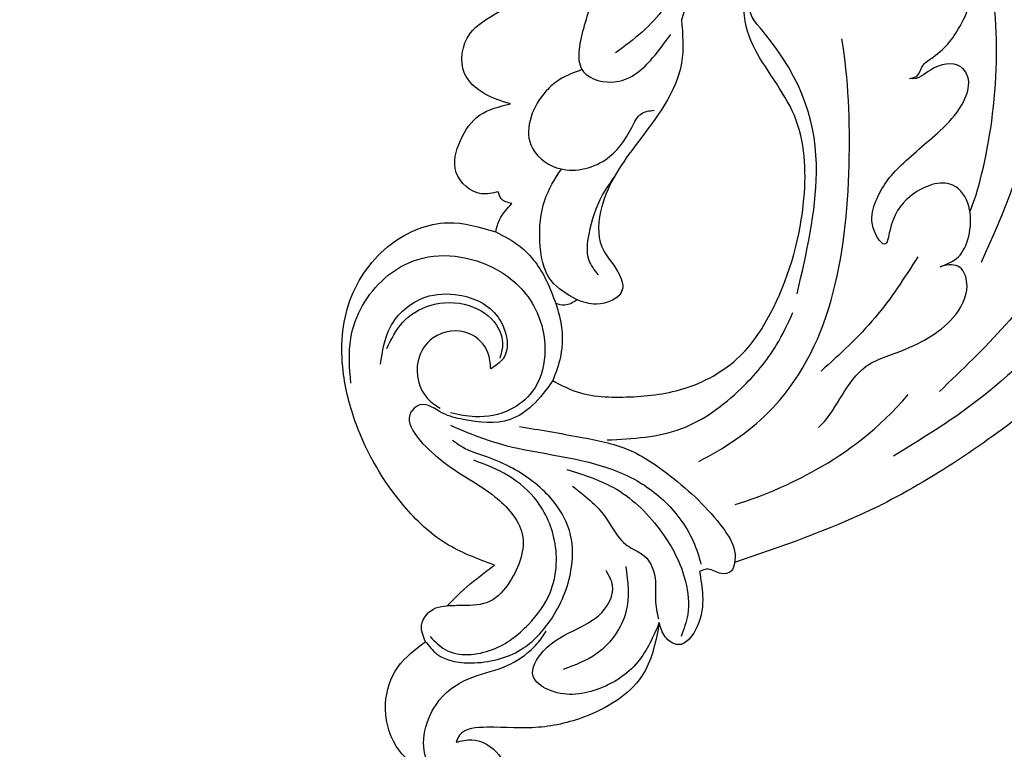
# Model space of a CAD drawing. Units: millimetres. Extents: x 2491 to 4591, y 1203 to 2688.
# Drawn here: x 4333 to 4353, y 1559 to 1574 of the extents above; entities that cross this region are included whole.
import ezdxf

# ---------------------------------------------------------------- set-up
doc = ezdxf.new("R2010")
doc.units = ezdxf.units.MM
doc.linetypes.add('HIDDEN', pattern=[9.525, 6.35, -3.175])
for name, color, linetype in [('H-05.木作(粗線)', 3, 'Continuous'), ('H-06.木作(細線)', 8, 'Continuous'), ('H-07.木作(中線)', 6, 'Continuous'), ('H-08.木作(細線)', 8, 'Continuous')]:
    doc.layers.add(name, color=color, linetype=linetype)

# ---------------------------------------------------------------- blocks, each defined once
blk = doc.blocks.new('SE-21077')
at = {"layer": 'H-08.木作(細線)'}
for points, knots in [([(122.249, 6.492), (121.76, 6.851), (119.692, 8.229), (114.643, 6.317), (109.235, 0.97), (104.563, -8.274), (98.464, -20.395), (88.908, -33.067), (76.692, -43.753), (64.804, -51.921), (56.78, -54.654), (53.297, -55.84)], [0.466303, 0.466303, 0.466303, 0.466303, 2.233755, 7.837722, 14.124823, 25.445972, 38.276906, 55.029086, 72.543734, 86.882073, 97.877653, 97.877653, 97.877653, 97.877653]), ([(71.022, -29.386), (71.635, -28.032), (73.707, -19.388), (72.895, -9.029), (68.749, -3.58), (68.739, -0.018), (70.975, -0.038), (71.425, -0.64)], [0, 0, 0, 0, 7.354348, 23.448029, 27.393203, 29.735818, 31.910234, 31.910234, 31.910234, 31.910234]), ([(71.022, -29.386), (71.635, -28.032), (73.707, -19.388), (72.895, -9.029), (68.749, -3.58), (68.739, -0.018), (70.975, -0.038), (71.425, -0.64)], [0, 0, 0, 0, 7.354348, 23.448029, 27.393203, 29.735818, 31.910234, 31.910234, 31.910234, 31.910234]), ([(71.884, -33.207), (73.76, -29.241), (75.883, -23.417), (76.733, -16.332), (76.781, -12.265), (74.346, -12.049), (76.22, -9.388), (75.18, -6.469), (71.986, -5.955), (71.163, -7.423), (71.928, -9.422)], [0, 0, 0, 0, 12.54056, 20.262489, 22.107367, 23.727596, 24.953864, 29.084872, 31.138271, 32.914186, 32.914186, 32.914186, 32.914186]), ([(66.482, -19.372), (66.865, -19.333), (67.305, -18.983), (67.376, -18.309), (69.162, -17.224), (70.109, -15.847), (71.235, -13.563), (70.609, -12.114), (69.661, -12.203), (69.284, -12.675)], [0, 0, 0, 0, 0.596438, 1.543977, 2.480524, 6.15319, 8.284394, 9.220315, 10.502757, 10.502757, 10.502757, 10.502757]), ([(66.482, -19.372), (66.865, -19.333), (67.305, -18.983), (67.376, -18.309), (69.162, -17.224), (70.109, -15.847), (71.235, -13.563), (70.609, -12.114), (69.661, -12.203), (69.284, -12.675)], [0, 0, 0, 0, 0.596438, 1.543977, 2.480524, 6.15319, 8.284394, 9.220315, 10.502757, 10.502757, 10.502757, 10.502757]), ([(50.607, -48.228), (52.512, -47.264), (60.146, -42.105), (62.311, -29.522), (61.877, -19.371), (61.376, -16.382)], [23.304139, 23.304139, 23.304139, 23.304139, 29.452147, 49.11339, 58.316696, 58.316696, 58.316696, 58.316696]), ([(68.772, -33.573), (69.761, -33.174), (70.914, -32.35), (71.448, -28.995), (69.418, -26.711), (66.36, -27.973), (65.105, -29.857), (64.709, -32.474), (63.397, -30.438), (64.001, -28.07), (65.435, -26.077), (68.496, -23.658), (70.445, -21.617), (71.179, -19.603), (70.201, -17.994), (68.167, -18.376), (67.202, -19.469), (66.482, -19.372)], [0, 0, 0, 0, 1.700533, 5.644137, 7.928667, 11.343595, 14.186813, 15.074346, 16.685594, 18.448536, 22.256637, 26.141309, 28.587658, 30.603214, 31.80647, 34.302438, 35.922415, 35.922415, 35.922415, 35.922415]), ([(68.772, -33.573), (69.761, -33.174), (70.914, -32.35), (71.448, -28.995), (69.418, -26.711), (66.36, -27.973), (65.105, -29.857), (64.709, -32.474), (63.397, -30.438), (64.001, -28.07), (65.435, -26.077), (68.496, -23.658), (70.445, -21.617), (71.179, -19.603), (70.201, -17.994), (68.167, -18.376), (67.202, -19.469), (66.482, -19.372)], [0, 0, 0, 0, 1.700533, 5.644137, 7.928667, 11.343595, 14.186813, 15.074346, 16.685594, 18.448536, 22.256637, 26.141309, 28.587658, 30.603214, 31.80647, 34.302438, 35.922415, 35.922415, 35.922415, 35.922415]), ([(41.807, -18.699), (41.205, -18.906), (40.218, -19.3), (38.336, -20.872), (37.017, -24.117), (40.142, -26.726), (43.718, -25.911), (45.305, -23.711), (46.094, -21.905), (46.886, -21.802), (47.236, -21.757)], [0.739166, 0.739166, 0.739166, 0.739166, 2.62436, 3.919968, 8.141833, 10.739742, 14.457365, 17.607443, 18.86389, 19.859156, 19.859156, 19.859156, 19.859156]), ([(41.434, -36.049), (40.695, -35.634), (39.018, -34.692), (38.493, -31.586), (38.753, -28.61), (39.748, -26.947), (40.252, -26.19)], [0, 0, 0, 0, 2.43303, 5.524115, 8.62512, 11.307149, 11.307149, 11.307149, 11.307149]), ([(59.626, -45.665), (60.855, -44.609), (62.094, -40.999), (66.352, -39.891), (69.804, -37.944), (71.106, -35.176), (70.35, -33.284), (69.189, -33.383), (68.772, -33.573)], [0, 0, 0, 0, 5.397487, 8.995439, 13.924141, 16.696156, 18.013433, 19.23689, 19.23689, 19.23689, 19.23689]), ([(59.626, -45.665), (60.855, -44.609), (62.094, -40.999), (66.352, -39.891), (69.804, -37.944), (71.106, -35.176), (70.35, -33.284), (69.189, -33.383), (68.772, -33.573)], [0, 0, 0, 0, 5.397487, 8.995439, 13.924141, 16.696156, 18.013433, 19.23689, 19.23689, 19.23689, 19.23689]), ([(53.355, -51.474), (55.47, -50.815), (60.041, -48.841), (64.072, -45.845), (66.376, -43.188)], [31.390966, 31.390966, 31.390966, 31.390966, 37.962903, 46.074992, 46.074992, 46.074992, 46.074992])]:
    blk.add_open_spline(points, degree=3, knots=knots, dxfattribs=at)
for points in [[(48.63, -2.978), (50.431, -7.626), (49.302, -14.935)], [(45.322, -9.555), (45.018, -11.105), (43.501, -12.419), (41.915, -15.616), (41.915, -18.854), (44.409, -19.6), (47.123, -17.82), (48.497, -16.04)], [(36.412, -21.289), (34.433, -20.489), (32.965, -18.978), (33.353, -16.008), (35.501, -14.375), (38.88, -11.879), (39.855, -10.933)], [(49.433, -10.922), (47.977, -14.044), (44.337, -17.439)], [(88.169, -10.405), (86.228, -13.161), (85.089, -15.232), (83.804, -20.673), (81.838, -25.933), (78.415, -31.771), (73.698, -37.943), (68.733, -42.952)], [(39.607, -42.138), (41.192, -42.899), (45.411, -43.361), (49.664, -42.681), (53.919, -40.07), (56.219, -36.642), (58.523, -28.404), (57.803, -22.163), (54.684, -16.842), (53.968, -13.761), (54.535, -11.827), (55.824, -12.077), (56.943, -13.123)], [(58.008, -35.602), (59.466, -26.482), (55.451, -15.831), (54.552, -13.789), (55.899, -13.268), (56.511, -14.195)], [(58.008, -35.602), (59.466, -26.482), (55.451, -15.831), (54.552, -13.789), (55.899, -13.268), (56.511, -14.195)], [(49.302, -14.935), (49.302, -18.213), (45.968, -24.232), (43.304, -29.025), (43.304, -32.055), (44.517, -33.949), (44.841, -35.306), (42.891, -36.377), (41.434, -36.049)], [(90.325, -16.199), (88.798, -21.182), (85.223, -28.584), (77.923, -37.854), (70.441, -44.486), (65.256, -47.828)], [(35.498, -27.905), (34.215, -28.055), (32.335, -26.445), (32.651, -24.045), (34.099, -22.134), (36.412, -21.289)], [(44.3, -26.668), (43.328, -28.166), (42.315, -31.101), (42.315, -33.057), (43.016, -34.156)], [(36.522, -28.791), (35.717, -28.423), (35.498, -27.905)], [(35.307, -30.927), (35.608, -29.978), (36.522, -28.791)], [(35.213, -56.04), (31.538, -54.398), (28.398, -51.581), (24.791, -45.397), (23.816, -41.412), (24.332, -36.105), (27.43, -31.853), (31.706, -30.237), (35.307, -30.927)], [(35.307, -30.927), (37.116, -32), (39.138, -34.618), (39.831, -36.33)], [(24.394, -42.319), (24.394, -38.959), (26.966, -34.405), (29.443, -33.001), (35.759, -33.989), (38.541, -37.276), (38.073, -42.94), (36.401, -44.323), (33.763, -44.861), (31.891, -44.574)], [(67.11, -32.797), (63.877, -37.389), (59.816, -41.421)], [(26.641, -40.901), (27.356, -38.123), (29.989, -35.849), (32.558, -35.692), (35.482, -37.352), (35.866, -40.486), (34.935, -41.256)], [(27.118, -39.709), (28.281, -37.765), (30.337, -36.481), (33.31, -36.481), (35.378, -37.96), (35.818, -39.457), (35.611, -40.448)], [(39.831, -36.33), (40.184, -37.594), (40.184, -40.335), (39.607, -42.138)], [(41.434, -36.049), (40.509, -36.45), (39.831, -36.33)], [(43.697, -46.607), (49.294, -45.758), (53.784, -42.732), (56.459, -39.45), (57.693, -37.004)], [(34.935, -41.256), (34.716, -40.022), (33.325, -38.601), (30.59, -38.914), (29.465, -40.647), (30.163, -43.479), (31.134, -44.222)], [(39.607, -42.138), (38.064, -44.021), (36.404, -45.067), (32.866, -45.067), (31.296, -44.58), (29.618, -43.963), (29.058, -44.327), (31.026, -47.989), (35.251, -50.886), (37.299, -53.691), (36.37, -57.285), (34.853, -58.783), (32.831, -59.089), (31.644, -59.111)], [(31.896, -45.504), (35.325, -46.812), (42.071, -48.232), (45.928, -49.675), (48.726, -51.974), (50.6, -55.37), (50.759, -55.979)], [(37.096, -45.586), (41.692, -46.395), (45.304, -47.343), (48.478, -49.329), (52.409, -53.242), (53.297, -54.974), (53.336, -55.53), (53.297, -55.84)], [(30.02, -61.813), (30.854, -62.72), (33.707, -63.404), (37.408, -62.278), (39.609, -59.933), (41.016, -56.172), (40.862, -53.443), (39.478, -51.031), (36.564, -48.744), (34.572, -47.859), (32.802, -47.157), (32.047, -46.623)], [(30.367, -61.424), (31.493, -62.399), (35.069, -62.399), (37.77, -60.512), (39.4, -58.123), (39.742, -54.202), (38.201, -50.955), (35.914, -49.114), (33.661, -48.138)], [(40.661, -48.829), (44.396, -50.322), (47.8, -53.557), (49.605, -57.269), (49.768, -59.773), (49.281, -61.41)], [(41.103, -50.097), (43.547, -52.402), (44.803, -54.205), (45.373, -54.675), (46.502, -55.343), (47.337, -57.283), (47.337, -58.664), (47.566, -60.099)], [(31.644, -59.111), (32.656, -58.102), (34.676, -56.446), (35.213, -56.04)], [(45.119, -56.151), (45.119, -59.556), (42.936, -62.697), (40.389, -63.92)], [(53.297, -55.84), (53.041, -56.495), (52.288, -56.683), (51.31, -56.35), (50.661, -56.519)], [(47.626, -60.368), (46.009, -63.343), (42.93, -65.421), (39.252, -65.421), (38.132, -64.422), (38.892, -62.524), (41.451, -60.846), (43.51, -59.368), (44.11, -57.59), (43.63, -56.451)], [(50.661, -56.519), (50.889, -58.352), (50.49, -60.663), (49.038, -62.037), (48.069, -61.443), (47.626, -60.368)], [(30.02, -61.813), (29.726, -60.559), (30.81, -59.266), (31.644, -59.111)], [(47.626, -60.368), (46.472, -64.159), (42.318, -67.352), (38.527, -68.266), (34.66, -68.266), (32.592, -68.864), (32.323, -69.386)], [(31.75, -72.531), (30.263, -71.055), (30.812, -66.56), (33.26, -64.611), (35.888, -63.732), (37.967, -62.428), (38.815, -61.476), (39.113, -61.02)], [(32.323, -69.386), (33.509, -69.212), (35.549, -70.35), (36.096, -72.119), (33.092, -73.54), (31.405, -72.579), (29.858, -71.645), (27.822, -69.679), (27.014, -66.497), (27.935, -63.735), (30.02, -61.813)]]:
    blk.add_spline(points, degree=3, dxfattribs=at)
blk = doc.blocks.new('AD-0002-01')
at = {"layer": 'H-07.木作(中線)'}
blk.add_lwpolyline([(16282.179, -31568.977), (16282.179, -32628.788), (16242.179, -32628.788, -0.869565), (15782.179, -32628.788), (15742.179, -32628.788), (15742.179, -31568.977)], format="xyb", dxfattribs=at)
at = {"layer": 'H-08.木作(細線)'}
for points in [[(16272.179, -31568.977), (16272.179, -32618.788), (16233.312, -32618.788, -0.904431), (15791.046, -32618.788), (15752.179, -32618.788), (15752.179, -31568.977)], [(16270.859, -31568.977), (16270.859, -32617.468), (16232.116, -32617.468, -0.909352), (15792.242, -32617.468), (15753.498, -32617.468), (15753.498, -31568.977)], [(16269.55, -31568.977), (16269.55, -32616.159), (16230.922, -32616.159, -0.914316), (15793.436, -32616.159), (15754.808, -32616.159), (15754.808, -31568.977)], [(16265.386, -31568.977), (16265.386, -32611.995), (16227.081, -32611.995, -0.930657), (15797.277, -32611.995), (15758.972, -32611.995), (15758.972, -31568.977)], [(16262.179, -31568.977), (16262.179, -32608.788), (16224.075, -32608.788, -0.943858), (15800.283, -32608.788), (15762.179, -32608.788), (15762.179, -31568.977)], [(16259.179, -31568.977), (16259.179, -32605.788), (16221.224, -32605.788, -0.95673), (15803.134, -32605.788), (15765.179, -32605.788), (15765.179, -31568.977)]]:
    blk.add_lwpolyline(points, format="xyb", dxfattribs=at)
blk.add_blockref('SE-21077', (16011.807, -32713.655), dxfattribs=at)

msp = doc.modelspace()

# ---------------------------------------------------------------- linework, layer by layer
at = {"layer": 'H-05.木作(粗線)', "color": 2, "linetype": 'HIDDEN', "ltscale": 0.5}
msp.add_circle((4333.045, 1649.316), 110.891, dxfattribs=at)

# ---------------------------------------------------------------- block references
at = {"layer": 'H-06.木作(細線)', "xscale": 0.2711529333333335, "yscale": 0.2711529333333335, "zscale": 0.2711529333333335}
msp.add_blockref('AD-0002-01', (-8.704, 10448.552), dxfattribs=at)

doc.saveas('drawing.dxf')
